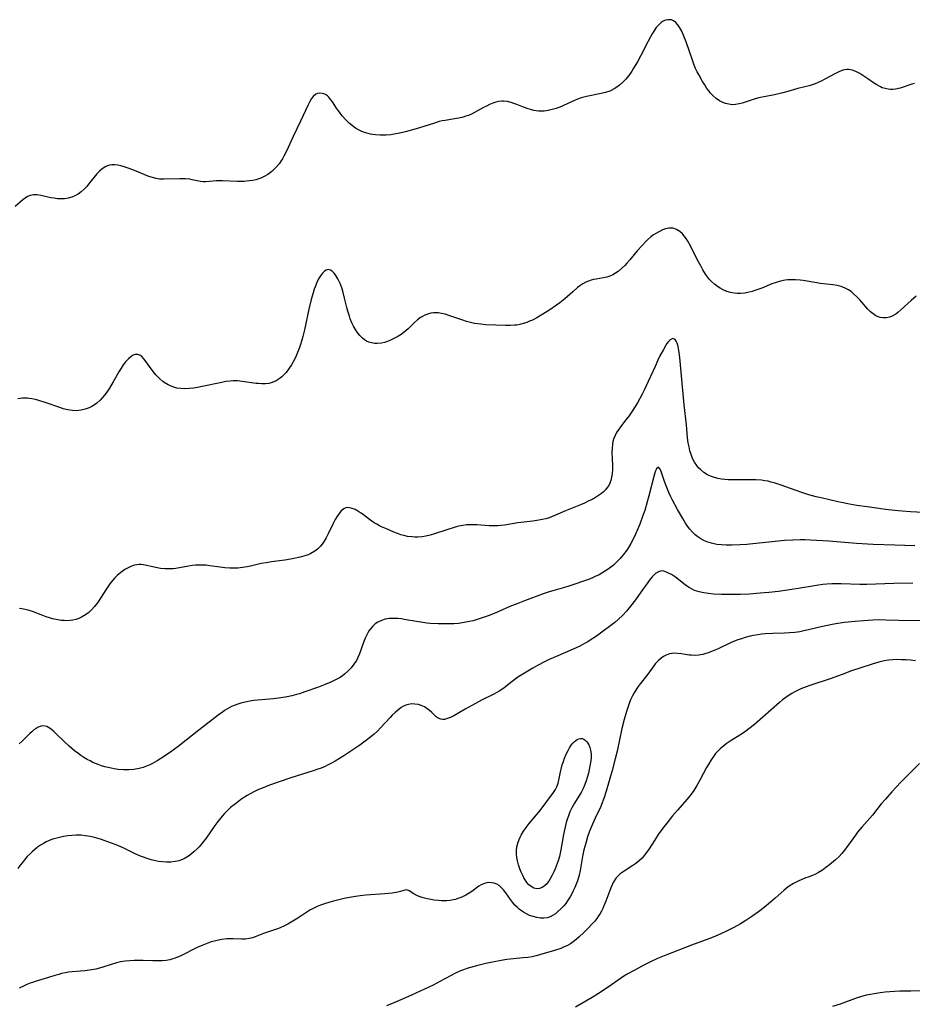
# Model space of a CAD drawing. Units: inches. Extents: x 2024196 to 2029605, y 189224 to 194671.
# Drawn here: x 2024864 to 2025034, y 192303 to 192490 of the extents above; entities that cross this region are included whole.
import ezdxf

# ---------------------------------------------------------------- set-up
doc = ezdxf.new("R2010")
doc.units = ezdxf.units.IN
doc.header["$MEASUREMENT"] = 0
doc.layers.add('c_14_T14S_R17E', color=96, linetype='Continuous')

msp = doc.modelspace()

# ---------------------------------------------------------------- linework, layer by layer
at = {"layer": 'c_14_T14S_R17E'}
for points in [[(2025034.13, 192478.16, 1016), (2025033.62, 192478.01, 1016), (2025031.41, 192477.25, 1016), (2025030.52, 192477.05, 1016), (2025030.06, 192477, 1016), (2025029.6, 192477, 1016), (2025029.15, 192477.05, 1016), (2025028.58, 192477.16, 1016), (2025028.02, 192477.34, 1016), (2025027.7, 192477.48, 1016), (2025027, 192477.85, 1016), (2025026.33, 192478.29, 1016), (2025025.27, 192479.04, 1016), (2025024.33, 192479.68, 1016), (2025023.72, 192480.04, 1016), (2025023.11, 192480.36, 1016), (2025022.36, 192480.65, 1016), (2025021.6, 192480.8, 1016), (2025021.28, 192480.8, 1016), (2025020.52, 192480.66, 1016), (2025019.76, 192480.38, 1016), (2025019.08, 192480.06, 1016), (2025017.06, 192478.94, 1016), (2025016.36, 192478.57, 1016), (2025015.79, 192478.3, 1016), (2025015.2, 192478.07, 1016), (2025014.63, 192477.88, 1016), (2025014.05, 192477.72, 1016), (2025011.9, 192477.17, 1016), (2025010.03, 192476.63, 1016), (2025009.05, 192476.36, 1016), (2025007.47, 192475.99, 1016), (2025004.51, 192475.39, 1016), (2025003.77, 192475.2, 1016), (2025002.82, 192474.9, 1016), (2025001.31, 192474.39, 1016), (2025000.74, 192474.24, 1016), (2025000.06, 192474.12, 1016), (2024999.4, 192474.1, 1016), (2024998.75, 192474.17, 1016), (2024998.11, 192474.32, 1016), (2024997.64, 192474.49, 1016), (2024996.98, 192474.83, 1016), (2024996.36, 192475.27, 1016), (2024995.77, 192475.79, 1016), (2024995.23, 192476.38, 1016), (2024994.99, 192476.67, 1016), (2024994.59, 192477.21, 1016), (2024994.17, 192477.85, 1016), (2024993.77, 192478.51, 1016), (2024993.09, 192479.71, 1016), (2024992.74, 192480.39, 1016), (2024992.44, 192481.02, 1016), (2024992.17, 192481.66, 1016), (2024991.81, 192482.59, 1016), (2024990.6, 192486.07, 1016), (2024990.18, 192487.18, 1016), (2024989.78, 192488.1, 1016), (2024989.44, 192488.73, 1016), (2024989.06, 192489.29, 1016), (2024988.66, 192489.76, 1016), (2024988.21, 192490.1, 1016), (2024987.83, 192490.26, 1016), (2024987.11, 192490.3, 1016), (2024986.67, 192490.19, 1016), (2024986.24, 192489.99, 1016), (2024985.89, 192489.76, 1016), (2024985.39, 192489.32, 1016), (2024984.92, 192488.78, 1016), (2024984.46, 192488.13, 1016), (2024984.13, 192487.6, 1016), (2024983.81, 192487.04, 1016), (2024983.31, 192486.08, 1016), (2024982.02, 192483.5, 1016), (2024981.35, 192482.26, 1016), (2024980.62, 192481.04, 1016), (2024980.26, 192480.47, 1016), (2024979.88, 192479.92, 1016), (2024979.38, 192479.26, 1016), (2024979.15, 192478.99, 1016), (2024978.57, 192478.37, 1016), (2024977.95, 192477.81, 1016), (2024977.44, 192477.43, 1016), (2024976.91, 192477.1, 1016), (2024976.35, 192476.81, 1016), (2024976.06, 192476.68, 1016), (2024975.26, 192476.41, 1016), (2024974.43, 192476.2, 1016), (2024971.61, 192475.66, 1016), (2024970.6, 192475.39, 1016), (2024969.91, 192475.14, 1016), (2024969.32, 192474.89, 1016), (2024967.25, 192473.93, 1016), (2024966.87, 192473.77, 1016), (2024965.83, 192473.38, 1016), (2024965.33, 192473.22, 1016), (2024964.82, 192473.09, 1016), (2024964.3, 192472.97, 1016), (2024963.55, 192472.87, 1016), (2024963.04, 192472.85, 1016), (2024962.53, 192472.86, 1016), (2024962.06, 192472.9, 1016), (2024961.6, 192472.98, 1016), (2024960.95, 192473.15, 1016), (2024960.51, 192473.29, 1016), (2024959.59, 192473.64, 1016), (2024958.35, 192474.14, 1016), (2024957.81, 192474.34, 1016), (2024957.27, 192474.51, 1016), (2024956.54, 192474.68, 1016), (2024955.82, 192474.76, 1016), (2024955.49, 192474.76, 1016), (2024954.9, 192474.69, 1016), (2024954.35, 192474.56, 1016), (2024953.8, 192474.38, 1016), (2024953.17, 192474.13, 1016), (2024952.55, 192473.84, 1016), (2024951.99, 192473.55, 1016), (2024950.27, 192472.59, 1016), (2024949.7, 192472.3, 1016), (2024949.11, 192472.05, 1016), (2024948.63, 192471.88, 1016), (2024948.14, 192471.74, 1016), (2024947.32, 192471.55, 1016), (2024946.86, 192471.45, 1016), (2024944.71, 192471.1, 1016), (2024944.14, 192470.99, 1016), (2024943.57, 192470.86, 1016), (2024942.65, 192470.6, 1016), (2024940.64, 192469.93, 1016), (2024939.77, 192469.67, 1016), (2024937.37, 192469.01, 1016), (2024936.65, 192468.82, 1016), (2024935.65, 192468.59, 1016), (2024934.98, 192468.47, 1016), (2024934.31, 192468.37, 1016), (2024933.43, 192468.29, 1016), (2024932.87, 192468.27, 1016), (2024932.32, 192468.28, 1016), (2024931.42, 192468.34, 1016), (2024930.93, 192468.4, 1016), (2024930.45, 192468.48, 1016), (2024929.58, 192468.7, 1016), (2024929.12, 192468.85, 1016), (2024928.69, 192469.04, 1016), (2024928.14, 192469.32, 1016), (2024927.62, 192469.65, 1016), (2024927.04, 192470.07, 1016), (2024926.48, 192470.53, 1016), (2024926.03, 192470.94, 1016), (2024925.65, 192471.33, 1016), (2024925.14, 192471.9, 1016), (2024924.67, 192472.48, 1016), (2024924.33, 192472.94, 1016), (2024924, 192473.41, 1016), (2024923.19, 192474.63, 1016), (2024922.92, 192475.01, 1016), (2024922.49, 192475.52, 1016), (2024922.23, 192475.77, 1016), (2024921.85, 192476.03, 1016), (2024921.55, 192476.17, 1016), (2024921.24, 192476.26, 1016), (2024920.68, 192476.3, 1016), (2024920.36, 192476.23, 1016), (2024920.05, 192476.1, 1016), (2024919.51, 192475.64, 1016), (2024919.23, 192475.27, 1016), (2024918.88, 192474.69, 1016), (2024918.56, 192474.04, 1016), (2024917.14, 192470.93, 1016), (2024915.73, 192468.04, 1016), (2024914.42, 192465.22, 1016), (2024913.94, 192464.28, 1016), (2024913.66, 192463.79, 1016), (2024913.35, 192463.31, 1016), (2024913.02, 192462.85, 1016), (2024912.41, 192462.12, 1016), (2024912.03, 192461.74, 1016), (2024911.63, 192461.37, 1016), (2024910.9, 192460.81, 1016), (2024910.16, 192460.38, 1016), (2024909.57, 192460.11, 1016), (2024908.96, 192459.89, 1016), (2024908.62, 192459.79, 1016), (2024908.01, 192459.65, 1016), (2024907.39, 192459.55, 1016), (2024906.84, 192459.49, 1016), (2024906.28, 192459.46, 1016), (2024905.1, 192459.45, 1016), (2024902.23, 192459.57, 1016), (2024901.65, 192459.57, 1016), (2024901.04, 192459.55, 1016), (2024900.45, 192459.5, 1016), (2024899.08, 192459.37, 1016), (2024898.56, 192459.38, 1016), (2024898.02, 192459.45, 1016), (2024896.47, 192459.8, 1016), (2024896.01, 192459.88, 1016), (2024895.2, 192459.97, 1016), (2024894.74, 192459.99, 1016), (2024894.08, 192459.99, 1016), (2024891.08, 192459.9, 1016), (2024890.2, 192459.93, 1016), (2024889.57, 192460.01, 1016), (2024888.88, 192460.19, 1016), (2024888.19, 192460.43, 1016), (2024886.24, 192461.26, 1016), (2024885.14, 192461.69, 1016), (2024884.28, 192462, 1016), (2024883.47, 192462.25, 1016), (2024882.87, 192462.41, 1016), (2024882.28, 192462.54, 1016), (2024881.7, 192462.62, 1016), (2024881.14, 192462.63, 1016), (2024880.69, 192462.57, 1016), (2024879.98, 192462.31, 1016), (2024879.32, 192461.88, 1016), (2024878.8, 192461.42, 1016), (2024878.31, 192460.9, 1016), (2024876.7, 192458.92, 1016), (2024876.35, 192458.51, 1016), (2024875.84, 192457.97, 1016), (2024875.29, 192457.48, 1016), (2024874.7, 192457.06, 1016), (2024874.07, 192456.71, 1016), (2024873.51, 192456.48, 1016), (2024872.84, 192456.28, 1016), (2024872.15, 192456.16, 1016), (2024871.41, 192456.12, 1016), (2024870.77, 192456.15, 1016), (2024870.13, 192456.25, 1016), (2024869.5, 192456.37, 1016), (2024867.61, 192456.8, 1016), (2024866.92, 192456.9, 1016), (2024866.26, 192456.92, 1016), (2024865.94, 192456.88, 1016), (2024865.59, 192456.79, 1016), (2024865.09, 192456.57, 1016), (2024864.63, 192456.29, 1016), (2024864.19, 192455.95, 1016), (2024862.71, 192454.71, 1016)], [(2025034.47, 192437.58, 1014), (2025033.51, 192436.76, 1014), (2025031.56, 192434.96, 1014), (2025031.01, 192434.48, 1014), (2025030.62, 192434.18, 1014), (2025029.93, 192433.77, 1014), (2025029.38, 192433.57, 1014), (2025028.81, 192433.46, 1014), (2025028.21, 192433.45, 1014), (2025027.64, 192433.54, 1014), (2025027.21, 192433.68, 1014), (2025026.8, 192433.87, 1014), (2025026.26, 192434.21, 1014), (2025025.75, 192434.63, 1014), (2025025.25, 192435.14, 1014), (2025023.72, 192436.9, 1014), (2025023.16, 192437.5, 1014), (2025022.56, 192438.06, 1014), (2025022.08, 192438.46, 1014), (2025021.56, 192438.81, 1014), (2025020.96, 192439.14, 1014), (2025020.21, 192439.42, 1014), (2025019.41, 192439.62, 1014), (2025018.6, 192439.76, 1014), (2025016.16, 192440.02, 1014), (2025015.53, 192440.11, 1014), (2025012.96, 192440.57, 1014), (2025012.37, 192440.65, 1014), (2025011.46, 192440.73, 1014), (2025010.98, 192440.74, 1014), (2025010.5, 192440.73, 1014), (2025010, 192440.7, 1014), (2025009.51, 192440.65, 1014), (2025008.6, 192440.46, 1014), (2025007.79, 192440.22, 1014), (2025006.99, 192439.92, 1014), (2025005.03, 192439.14, 1014), (2025003.89, 192438.71, 1014), (2025003.22, 192438.49, 1014), (2025002.62, 192438.33, 1014), (2025001.8, 192438.19, 1014), (2025000.98, 192438.13, 1014), (2025000.37, 192438.13, 1014), (2024999.81, 192438.18, 1014), (2024999.1, 192438.3, 1014), (2024998.41, 192438.49, 1014), (2024997.68, 192438.79, 1014), (2024997.13, 192439.09, 1014), (2024996.6, 192439.44, 1014), (2024996.03, 192439.89, 1014), (2024995.49, 192440.37, 1014), (2024995.09, 192440.79, 1014), (2024994.9, 192441.01, 1014), (2024994.34, 192441.78, 1014), (2024993.83, 192442.6, 1014), (2024993.47, 192443.24, 1014), (2024992.75, 192444.61, 1014), (2024991.51, 192447.05, 1014), (2024990.96, 192448.06, 1014), (2024990.64, 192448.56, 1014), (2024990.39, 192448.91, 1014), (2024989.93, 192449.46, 1014), (2024989.43, 192449.92, 1014), (2024988.82, 192450.32, 1014), (2024988.16, 192450.54, 1014), (2024987.75, 192450.58, 1014), (2024987.33, 192450.55, 1014), (2024986.72, 192450.42, 1014), (2024986.12, 192450.21, 1014), (2024985.52, 192449.94, 1014), (2024984.96, 192449.63, 1014), (2024984.42, 192449.29, 1014), (2024983.9, 192448.9, 1014), (2024983.33, 192448.4, 1014), (2024982.94, 192448.02, 1014), (2024982.22, 192447.26, 1014), (2024981.32, 192446.23, 1014), (2024979.92, 192444.55, 1014), (2024979.32, 192443.86, 1014), (2024978.96, 192443.47, 1014), (2024978.33, 192442.86, 1014), (2024977.68, 192442.3, 1014), (2024977.19, 192441.95, 1014), (2024976.67, 192441.65, 1014), (2024976.05, 192441.38, 1014), (2024975.48, 192441.22, 1014), (2024974.9, 192441.1, 1014), (2024973.45, 192440.85, 1014), (2024972.98, 192440.75, 1014), (2024972.51, 192440.62, 1014), (2024972.02, 192440.45, 1014), (2024971.53, 192440.26, 1014), (2024970.93, 192439.94, 1014), (2024970.37, 192439.58, 1014), (2024969.92, 192439.23, 1014), (2024969, 192438.45, 1014), (2024967.48, 192437.08, 1014), (2024966.53, 192436.32, 1014), (2024965.91, 192435.87, 1014), (2024964.45, 192434.89, 1014), (2024962.68, 192433.77, 1014), (2024962.17, 192433.48, 1014), (2024961.32, 192433.04, 1014), (2024960.78, 192432.8, 1014), (2024960.24, 192432.58, 1014), (2024959.58, 192432.37, 1014), (2024958.91, 192432.19, 1014), (2024958.34, 192432.09, 1014), (2024957.91, 192432.04, 1014), (2024957.07, 192431.99, 1014), (2024956.22, 192431.99, 1014), (2024954.33, 192432.06, 1014), (2024952.43, 192432.16, 1014), (2024951.48, 192432.24, 1014), (2024950.86, 192432.32, 1014), (2024950.25, 192432.41, 1014), (2024949.53, 192432.56, 1014), (2024948.78, 192432.76, 1014), (2024948.04, 192433, 1014), (2024945.38, 192433.94, 1014), (2024944.69, 192434.14, 1014), (2024944, 192434.3, 1014), (2024943.36, 192434.39, 1014), (2024942.9, 192434.41, 1014), (2024942.45, 192434.4, 1014), (2024941.97, 192434.34, 1014), (2024941.5, 192434.24, 1014), (2024940.82, 192433.99, 1014), (2024940.35, 192433.75, 1014), (2024940.01, 192433.53, 1014), (2024939.42, 192433.08, 1014), (2024938.86, 192432.57, 1014), (2024937.62, 192431.37, 1014), (2024936.87, 192430.72, 1014), (2024936.29, 192430.29, 1014), (2024935.68, 192429.91, 1014), (2024934.93, 192429.5, 1014), (2024934.25, 192429.19, 1014), (2024933.68, 192428.97, 1014), (2024933.11, 192428.78, 1014), (2024932.54, 192428.65, 1014), (2024931.75, 192428.56, 1014), (2024931.29, 192428.58, 1014), (2024930.64, 192428.68, 1014), (2024930.14, 192428.84, 1014), (2024929.72, 192429.04, 1014), (2024929.32, 192429.28, 1014), (2024928.95, 192429.56, 1014), (2024928.42, 192430.1, 1014), (2024927.94, 192430.73, 1014), (2024927.59, 192431.27, 1014), (2024927.24, 192431.89, 1014), (2024926.92, 192432.54, 1014), (2024926.6, 192433.29, 1014), (2024926.42, 192433.79, 1014), (2024926.12, 192434.74, 1014), (2024925.93, 192435.46, 1014), (2024925.51, 192437.24, 1014), (2024925.25, 192438.27, 1014), (2024925.03, 192439.02, 1014), (2024924.73, 192439.87, 1014), (2024924.44, 192440.52, 1014), (2024924.23, 192440.93, 1014), (2024923.86, 192441.53, 1014), (2024923.52, 192441.99, 1014), (2024923.17, 192442.35, 1014), (2024922.83, 192442.57, 1014), (2024922.41, 192442.68, 1014), (2024922, 192442.58, 1014), (2024921.68, 192442.37, 1014), (2024921.31, 192441.99, 1014), (2024920.95, 192441.5, 1014), (2024920.57, 192440.87, 1014), (2024920.23, 192440.2, 1014), (2024919.88, 192439.37, 1014), (2024919.71, 192438.91, 1014), (2024919.5, 192438.26, 1014), (2024919.13, 192436.93, 1014), (2024918.7, 192435.11, 1014), (2024917.88, 192431.21, 1014), (2024917.57, 192429.92, 1014), (2024917.37, 192429.19, 1014), (2024917.05, 192428.18, 1014), (2024916.85, 192427.6, 1014), (2024916.57, 192426.89, 1014), (2024916.27, 192426.21, 1014), (2024915.95, 192425.55, 1014), (2024915.37, 192424.5, 1014), (2024914.83, 192423.67, 1014), (2024914.35, 192423.05, 1014), (2024913.83, 192422.49, 1014), (2024913.53, 192422.21, 1014), (2024913.06, 192421.84, 1014), (2024912.47, 192421.48, 1014), (2024911.73, 192421.16, 1014), (2024911.1, 192420.98, 1014), (2024910.45, 192420.89, 1014), (2024909.77, 192420.88, 1014), (2024909.08, 192420.93, 1014), (2024908.65, 192420.98, 1014), (2024905.96, 192421.36, 1014), (2024905.12, 192421.43, 1014), (2024904.28, 192421.44, 1014), (2024903.7, 192421.41, 1014), (2024902.89, 192421.3, 1014), (2024902.09, 192421.16, 1014), (2024898.39, 192420.35, 1014), (2024897.48, 192420.17, 1014), (2024896.69, 192420.05, 1014), (2024895.9, 192419.97, 1014), (2024895, 192419.94, 1014), (2024894.27, 192419.98, 1014), (2024893.55, 192420.08, 1014), (2024892.76, 192420.3, 1014), (2024891.87, 192420.7, 1014), (2024891.12, 192421.17, 1014), (2024890.87, 192421.36, 1014), (2024890.3, 192421.83, 1014), (2024889.77, 192422.36, 1014), (2024889.55, 192422.6, 1014), (2024889.29, 192422.91, 1014), (2024888.83, 192423.5, 1014), (2024887.53, 192425.34, 1014), (2024887.27, 192425.67, 1014), (2024886.94, 192426.01, 1014), (2024886.61, 192426.28, 1014), (2024886.09, 192426.49, 1014), (2024885.61, 192426.47, 1014), (2024885.23, 192426.33, 1014), (2024884.85, 192426.1, 1014), (2024884.29, 192425.64, 1014), (2024883.74, 192425.06, 1014), (2024883.55, 192424.83, 1014), (2024883.33, 192424.53, 1014), (2024882.9, 192423.88, 1014), (2024882.49, 192423.19, 1014), (2024881.4, 192421.26, 1014), (2024880.67, 192420.04, 1014), (2024880.17, 192419.29, 1014), (2024879.77, 192418.75, 1014), (2024879.34, 192418.25, 1014), (2024878.9, 192417.77, 1014), (2024878.3, 192417.23, 1014), (2024877.65, 192416.75, 1014), (2024877.34, 192416.56, 1014), (2024876.82, 192416.3, 1014), (2024876.08, 192416.03, 1014), (2024875.31, 192415.85, 1014), (2024874.44, 192415.77, 1014), (2024873.62, 192415.81, 1014), (2024872.75, 192415.94, 1014), (2024871.88, 192416.14, 1014), (2024871.4, 192416.29, 1014), (2024868.43, 192417.35, 1014), (2024867.23, 192417.73, 1014), (2024866.57, 192417.9, 1014), (2024865.91, 192418.04, 1014), (2024865.36, 192418.12, 1014), (2024865.05, 192418.14, 1014), (2024864.14, 192418.14, 1014), (2024863.23, 192418.05, 1014)], [(2025035.8, 192396.38, 1012), (2025033.42, 192396.48, 1012), (2025031.82, 192396.6, 1012), (2025030.41, 192396.74, 1012), (2025028.61, 192396.94, 1012), (2025026.48, 192397.22, 1012), (2025025.13, 192397.41, 1012), (2025023.18, 192397.7, 1012), (2025021.77, 192397.94, 1012), (2025020.25, 192398.24, 1012), (2025019.56, 192398.4, 1012), (2025016.34, 192399.13, 1012), (2025015.44, 192399.36, 1012), (2025014.01, 192399.75, 1012), (2025012.46, 192400.25, 1012), (2025008.77, 192401.58, 1012), (2025007.42, 192402.01, 1012), (2025006.83, 192402.17, 1012), (2025006.24, 192402.31, 1012), (2025005.63, 192402.42, 1012), (2025005.01, 192402.5, 1012), (2025003.89, 192402.59, 1012), (2025002.59, 192402.61, 1012), (2025000.3, 192402.57, 1012), (2024999.64, 192402.57, 1012), (2024998.66, 192402.61, 1012), (2024998.01, 192402.67, 1012), (2024997.37, 192402.74, 1012), (2024996.69, 192402.86, 1012), (2024996.02, 192403.03, 1012), (2024995.3, 192403.27, 1012), (2024994.7, 192403.55, 1012), (2024994.02, 192403.97, 1012), (2024993.35, 192404.53, 1012), (2024992.98, 192404.9, 1012), (2024992.65, 192405.31, 1012), (2024992.22, 192405.95, 1012), (2024991.87, 192406.63, 1012), (2024991.62, 192407.24, 1012), (2024991.36, 192408.1, 1012), (2024991.18, 192408.85, 1012), (2024991.04, 192409.63, 1012), (2024990.91, 192410.59, 1012), (2024990.67, 192413.09, 1012), (2024990.23, 192416.86, 1012), (2024989.72, 192422.39, 1012), (2024989.42, 192425.88, 1012), (2024989.26, 192427.22, 1012), (2024989.11, 192428.01, 1012), (2024988.93, 192428.62, 1012), (2024988.75, 192429.03, 1012), (2024988.54, 192429.34, 1012), (2024988.06, 192429.53, 1012), (2024987.6, 192429.3, 1012), (2024987.25, 192428.94, 1012), (2024986.96, 192428.55, 1012), (2024986.66, 192428.1, 1012), (2024986.28, 192427.43, 1012), (2024985.62, 192426.2, 1012), (2024985.24, 192425.39, 1012), (2024984.7, 192424.22, 1012), (2024983.41, 192421.31, 1012), (2024982.63, 192419.65, 1012), (2024982.26, 192418.92, 1012), (2024981.81, 192418.07, 1012), (2024981.34, 192417.24, 1012), (2024980.49, 192415.89, 1012), (2024979.67, 192414.72, 1012), (2024979.16, 192414.03, 1012), (2024978.09, 192412.66, 1012), (2024977.67, 192412.08, 1012), (2024977.36, 192411.58, 1012), (2024977.09, 192411.06, 1012), (2024976.81, 192410.35, 1012), (2024976.67, 192409.87, 1012), (2024976.56, 192409.3, 1012), (2024976.5, 192408.58, 1012), (2024976.48, 192407.86, 1012), (2024976.56, 192405.34, 1012), (2024976.56, 192404.59, 1012), (2024976.5, 192403.7, 1012), (2024976.4, 192403.08, 1012), (2024976.26, 192402.49, 1012), (2024976.06, 192401.92, 1012), (2024975.86, 192401.52, 1012), (2024975.6, 192401.11, 1012), (2024975.26, 192400.7, 1012), (2024974.88, 192400.32, 1012), (2024974.5, 192400, 1012), (2024973.95, 192399.62, 1012), (2024973.37, 192399.25, 1012), (2024972.69, 192398.86, 1012), (2024971.97, 192398.49, 1012), (2024971.24, 192398.14, 1012), (2024970.47, 192397.79, 1012), (2024967.65, 192396.65, 1012), (2024965.71, 192395.82, 1012), (2024964.99, 192395.52, 1012), (2024964.52, 192395.36, 1012), (2024963.85, 192395.16, 1012), (2024963.19, 192395, 1012), (2024962.52, 192394.88, 1012), (2024961.42, 192394.71, 1012), (2024958.53, 192394.36, 1012), (2024955.97, 192393.94, 1012), (2024955.32, 192393.86, 1012), (2024954.71, 192393.82, 1012), (2024953.77, 192393.82, 1012), (2024953.1, 192393.84, 1012), (2024950.7, 192394.01, 1012), (2024950.09, 192394.04, 1012), (2024949.44, 192394.04, 1012), (2024948.77, 192394, 1012), (2024948.03, 192393.9, 1012), (2024947.3, 192393.76, 1012), (2024946.8, 192393.63, 1012), (2024944.81, 192393.01, 1012), (2024942.68, 192392.3, 1012), (2024941.86, 192392.05, 1012), (2024941.03, 192391.86, 1012), (2024940.31, 192391.74, 1012), (2024939.46, 192391.67, 1012), (2024938.92, 192391.66, 1012), (2024938.39, 192391.69, 1012), (2024937.5, 192391.8, 1012), (2024936.81, 192391.95, 1012), (2024936.21, 192392.13, 1012), (2024935.61, 192392.35, 1012), (2024934.88, 192392.64, 1012), (2024933.35, 192393.28, 1012), (2024932.66, 192393.59, 1012), (2024932.15, 192393.84, 1012), (2024931.65, 192394.11, 1012), (2024931.17, 192394.41, 1012), (2024930.29, 192395.02, 1012), (2024929.12, 192395.91, 1012), (2024928.68, 192396.22, 1012), (2024928.23, 192396.51, 1012), (2024927.87, 192396.72, 1012), (2024927.51, 192396.9, 1012), (2024926.98, 192397.12, 1012), (2024926.47, 192397.26, 1012), (2024926.1, 192397.29, 1012), (2024925.78, 192397.25, 1012), (2024925.38, 192397.08, 1012), (2024924.86, 192396.66, 1012), (2024924.59, 192396.35, 1012), (2024924.33, 192396, 1012), (2024924.03, 192395.53, 1012), (2024923.74, 192395.02, 1012), (2024923.35, 192394.28, 1012), (2024922.39, 192392.31, 1012), (2024922, 192391.54, 1012), (2024921.64, 192390.91, 1012), (2024921.25, 192390.33, 1012), (2024920.84, 192389.85, 1012), (2024920.36, 192389.39, 1012), (2024919.82, 192388.98, 1012), (2024919.1, 192388.56, 1012), (2024918.54, 192388.32, 1012), (2024917.96, 192388.12, 1012), (2024917.05, 192387.86, 1012), (2024915.83, 192387.59, 1012), (2024915.21, 192387.47, 1012), (2024914.1, 192387.29, 1012), (2024911.56, 192386.94, 1012), (2024910.56, 192386.79, 1012), (2024909.64, 192386.61, 1012), (2024907.61, 192386.13, 1012), (2024906.95, 192386, 1012), (2024906.08, 192385.87, 1012), (2024905.19, 192385.78, 1012), (2024904.41, 192385.75, 1012), (2024903.63, 192385.76, 1012), (2024902.7, 192385.83, 1012), (2024901.78, 192385.94, 1012), (2024899.82, 192386.22, 1012), (2024899.08, 192386.3, 1012), (2024898.39, 192386.34, 1012), (2024897.74, 192386.33, 1012), (2024897.09, 192386.29, 1012), (2024896.44, 192386.23, 1012), (2024895.79, 192386.14, 1012), (2024893.32, 192385.7, 1012), (2024892.82, 192385.65, 1012), (2024892.32, 192385.61, 1012), (2024891.78, 192385.6, 1012), (2024891.23, 192385.63, 1012), (2024890.39, 192385.71, 1012), (2024889.54, 192385.85, 1012), (2024887.2, 192386.37, 1012), (2024886.76, 192386.42, 1012), (2024886.34, 192386.43, 1012), (2024885.91, 192386.39, 1012), (2024885.48, 192386.29, 1012), (2024884.79, 192386.05, 1012), (2024884.1, 192385.73, 1012), (2024883.65, 192385.47, 1012), (2024882.86, 192384.91, 1012), (2024882.19, 192384.33, 1012), (2024881.73, 192383.88, 1012), (2024881.29, 192383.39, 1012), (2024880.79, 192382.78, 1012), (2024880.38, 192382.21, 1012), (2024879.99, 192381.62, 1012), (2024879.11, 192380.21, 1012), (2024878.38, 192379.12, 1012), (2024877.85, 192378.43, 1012), (2024877.27, 192377.79, 1012), (2024876.75, 192377.31, 1012), (2024876.1, 192376.83, 1012), (2024875.39, 192376.42, 1012), (2024874.83, 192376.17, 1012), (2024874.25, 192375.98, 1012), (2024873.72, 192375.86, 1012), (2024873.18, 192375.78, 1012), (2024872.55, 192375.74, 1012), (2024872.03, 192375.75, 1012), (2024871.51, 192375.78, 1012), (2024870.85, 192375.88, 1012), (2024869.86, 192376.09, 1012), (2024869.23, 192376.26, 1012), (2024868.62, 192376.47, 1012), (2024867.96, 192376.71, 1012), (2024866.04, 192377.47, 1012), (2024865.21, 192377.73, 1012), (2024864.62, 192377.87, 1012), (2024864.01, 192377.98, 1012), (2024863.55, 192378.04, 1012)], [(2025034.24, 192390, 1010), (2025030.41, 192390.11, 1010), (2025026.29, 192390.29, 1010), (2025023.13, 192390.48, 1010), (2025017.81, 192390.9, 1010), (2025014.33, 192391.09, 1010), (2025013.27, 192391.13, 1010), (2025012.39, 192391.15, 1010), (2025010.94, 192391.11, 1010), (2025009.39, 192391.01, 1010), (2025007.61, 192390.84, 1010), (2025003.35, 192390.37, 1010), (2025002.21, 192390.27, 1010), (2025000.91, 192390.19, 1010), (2024999.36, 192390.13, 1010), (2024998.24, 192390.13, 1010), (2024997.37, 192390.18, 1010), (2024996.48, 192390.29, 1010), (2024995.97, 192390.38, 1010), (2024995.46, 192390.5, 1010), (2024995, 192390.63, 1010), (2024994.56, 192390.79, 1010), (2024993.97, 192391.05, 1010), (2024993.41, 192391.35, 1010), (2024992.86, 192391.72, 1010), (2024992.33, 192392.13, 1010), (2024991.82, 192392.61, 1010), (2024991.34, 192393.17, 1010), (2024990.91, 192393.74, 1010), (2024990.5, 192394.35, 1010), (2024989.99, 192395.19, 1010), (2024989.01, 192396.91, 1010), (2024988.03, 192398.74, 1010), (2024987.66, 192399.46, 1010), (2024987.33, 192400.19, 1010), (2024987.06, 192400.81, 1010), (2024986.81, 192401.43, 1010), (2024986.51, 192402.26, 1010), (2024985.86, 192404.2, 1010), (2024985.67, 192404.64, 1010), (2024985.36, 192404.97, 1010), (2024984.98, 192404.71, 1010), (2024984.81, 192404.33, 1010), (2024984.67, 192403.89, 1010), (2024984.47, 192403.2, 1010), (2024983.53, 192399.55, 1010), (2024983.22, 192398.4, 1010), (2024982.72, 192396.75, 1010), (2024982.4, 192395.78, 1010), (2024981.78, 192394.11, 1010), (2024981.43, 192393.25, 1010), (2024980.98, 192392.23, 1010), (2024980.46, 192391.15, 1010), (2024980.07, 192390.42, 1010), (2024979.65, 192389.7, 1010), (2024979.33, 192389.21, 1010), (2024978.62, 192388.26, 1010), (2024978.02, 192387.57, 1010), (2024977.42, 192386.94, 1010), (2024976.78, 192386.35, 1010), (2024976.53, 192386.14, 1010), (2024975.77, 192385.56, 1010), (2024975.28, 192385.23, 1010), (2024974.75, 192384.9, 1010), (2024974.04, 192384.49, 1010), (2024973.31, 192384.13, 1010), (2024972.88, 192383.94, 1010), (2024972.18, 192383.66, 1010), (2024968.29, 192382.34, 1010), (2024967.41, 192382.06, 1010), (2024965.21, 192381.42, 1010), (2024964.53, 192381.21, 1010), (2024963.59, 192380.89, 1010), (2024959.81, 192379.53, 1010), (2024958.51, 192379.04, 1010), (2024957.04, 192378.42, 1010), (2024955.07, 192377.53, 1010), (2024954.32, 192377.21, 1010), (2024952.89, 192376.66, 1010), (2024951.77, 192376.26, 1010), (2024951.16, 192376.06, 1010), (2024950.04, 192375.73, 1010), (2024949.33, 192375.56, 1010), (2024948.34, 192375.37, 1010), (2024947.25, 192375.23, 1010), (2024946.37, 192375.16, 1010), (2024945.54, 192375.12, 1010), (2024944.24, 192375.11, 1010), (2024943.38, 192375.14, 1010), (2024941.85, 192375.22, 1010), (2024941.2, 192375.28, 1010), (2024940.4, 192375.38, 1010), (2024939.2, 192375.57, 1010), (2024936.87, 192375.99, 1010), (2024936.39, 192376.06, 1010), (2024935.68, 192376.15, 1010), (2024934.97, 192376.18, 1010), (2024934.42, 192376.17, 1010), (2024934, 192376.14, 1010), (2024933.25, 192376, 1010), (2024932.53, 192375.78, 1010), (2024931.86, 192375.46, 1010), (2024931.34, 192375.11, 1010), (2024930.87, 192374.7, 1010), (2024930.49, 192374.27, 1010), (2024930.15, 192373.8, 1010), (2024929.73, 192373.07, 1010), (2024929.44, 192372.42, 1010), (2024929.17, 192371.74, 1010), (2024928.35, 192369.43, 1010), (2024928.06, 192368.74, 1010), (2024927.76, 192368.16, 1010), (2024927.29, 192367.44, 1010), (2024926.76, 192366.76, 1010), (2024926.16, 192366.12, 1010), (2024925.5, 192365.54, 1010), (2024925.11, 192365.24, 1010), (2024924.65, 192364.93, 1010)], [(2025033.83, 192382.88, 1008), (2025030.2, 192382.83, 1008), (2025025.1, 192382.66, 1008), (2025023.74, 192382.66, 1008), (2025020.17, 192382.75, 1008), (2025019.36, 192382.76, 1008), (2025018.42, 192382.74, 1008), (2025017.46, 192382.69, 1008), (2025016.66, 192382.62, 1008), (2025015.85, 192382.52, 1008), (2025014.7, 192382.33, 1008), (2025012.37, 192381.91, 1008), (2025010.78, 192381.66, 1008), (2025008.23, 192381.33, 1008), (2025006.39, 192381.13, 1008), (2025004.75, 192380.97, 1008), (2025002.73, 192380.82, 1008), (2025000.96, 192380.76, 1008), (2024998.87, 192380.74, 1008), (2024997.37, 192380.76, 1008), (2024995.84, 192380.82, 1008), (2024994.9, 192380.9, 1008), (2024994.45, 192380.96, 1008), (2024994, 192381.03, 1008), (2024993.1, 192381.24, 1008), (2024992.25, 192381.52, 1008), (2024991.76, 192381.74, 1008), (2024991.1, 192382.12, 1008), (2024990.47, 192382.55, 1008), (2024988.58, 192384.01, 1008), (2024988.22, 192384.27, 1008), (2024987.81, 192384.53, 1008), (2024987.41, 192384.76, 1008), (2024986.88, 192385.01, 1008), (2024986.37, 192385.17, 1008), (2024986, 192385.21, 1008), (2024985.71, 192385.19, 1008), (2024985.33, 192385.06, 1008), (2024984.8, 192384.72, 1008), (2024984.48, 192384.43, 1008), (2024984.17, 192384.09, 1008), (2024983.8, 192383.66, 1008), (2024982.99, 192382.6, 1008), (2024982.44, 192381.84, 1008), (2024980.96, 192379.73, 1008), (2024980.04, 192378.48, 1008), (2024979.27, 192377.53, 1008), (2024978.56, 192376.79, 1008), (2024977.68, 192375.97, 1008), (2024977.05, 192375.42, 1008), (2024976.02, 192374.6, 1008), (2024974.84, 192373.71, 1008), (2024973.82, 192372.97, 1008), (2024973.33, 192372.63, 1008), (2024972.54, 192372.12, 1008), (2024971.9, 192371.73, 1008), (2024971.25, 192371.37, 1008), (2024970.35, 192370.91, 1008), (2024969.12, 192370.33, 1008), (2024965.69, 192368.86, 1008), (2024964.49, 192368.32, 1008), (2024963.64, 192367.91, 1008), (2024962.3, 192367.2, 1008), (2024961.43, 192366.7, 1008), (2024959.84, 192365.75, 1008), (2024958.57, 192364.94, 1008), (2024957.45, 192364.15, 1008), (2024955.93, 192362.95, 1008), (2024955.5, 192362.63, 1008), (2024954.97, 192362.28, 1008), (2024954.56, 192362.04, 1008), (2024953.81, 192361.65, 1008), (2024951.73, 192360.64, 1008), (2024950.44, 192359.96, 1008), (2024948.48, 192358.88, 1008), (2024946.36, 192357.62, 1008), (2024945.73, 192357.3, 1008), (2024945.33, 192357.13, 1008), (2024944.94, 192357, 1008), (2024944.59, 192356.92, 1008), (2024944.26, 192356.89, 1008), (2024943.85, 192356.94, 1008), (2024943.36, 192357.16, 1008), (2024942.98, 192357.44, 1008), (2024942.14, 192358.26, 1008), (2024941.67, 192358.69, 1008), (2024941.22, 192359.02, 1008), (2024940.73, 192359.31, 1008), (2024940.12, 192359.57, 1008), (2024939.6, 192359.73, 1008), (2024938.93, 192359.84, 1008), (2024938.24, 192359.86, 1008), (2024937.69, 192359.78, 1008), (2024937.21, 192359.64, 1008), (2024936.75, 192359.42, 1008), (2024936.31, 192359.17, 1008), (2024935.89, 192358.86, 1008), (2024935.24, 192358.32, 1008), (2024934.6, 192357.71, 1008), (2024934.21, 192357.31, 1008), (2024932.39, 192355.3, 1008), (2024931.79, 192354.7, 1008), (2024931.16, 192354.12, 1008), (2024930.84, 192353.85, 1008), (2024929.68, 192352.94, 1008), (2024928.41, 192352.03, 1008), (2024925.34, 192349.99, 1008), (2024924.53, 192349.47, 1008), (2024923.71, 192348.96, 1008), (2024922.99, 192348.55, 1008), (2024922.26, 192348.17, 1008), (2024921.81, 192347.96, 1008), (2024921.03, 192347.64, 1008), (2024920.23, 192347.34, 1008), (2024919.55, 192347.12, 1008), (2024916.47, 192346.19, 1008), (2024915.05, 192345.73, 1008), (2024911.22, 192344.38, 1008), (2024910.41, 192344.08, 1008), (2024909.66, 192343.77, 1008), (2024908.99, 192343.48, 1008), (2024908.32, 192343.16, 1008), (2024907.52, 192342.74, 1008), (2024906.96, 192342.42, 1008), (2024906.42, 192342.08, 1008), (2024905.69, 192341.59, 1008), (2024904.69, 192340.85, 1008), (2024903.79, 192340.1, 1008), (2024903.09, 192339.46, 1008), (2024902.62, 192338.98, 1008), (2024902.16, 192338.48, 1008), (2024901.65, 192337.87, 1008), (2024901.15, 192337.22, 1008), (2024900.77, 192336.68, 1008), (2024899.14, 192334.29, 1008), (2024898.65, 192333.63, 1008), (2024898.13, 192333, 1008), (2024897.81, 192332.65, 1008), (2024897.42, 192332.25, 1008), (2024896.87, 192331.74, 1008), (2024896.3, 192331.27, 1008), (2024895.73, 192330.86, 1008), (2024895.14, 192330.5, 1008), (2024894.6, 192330.24, 1008), (2024893.91, 192329.98, 1008), (2024893.19, 192329.81, 1008), (2024892.39, 192329.7, 1008), (2024891.58, 192329.69, 1008), (2024890.83, 192329.74, 1008), (2024890.07, 192329.85, 1008), (2024889.49, 192329.96, 1008), (2024888.62, 192330.17, 1008), (2024887.69, 192330.45, 1008), (2024887.15, 192330.65, 1008), (2024886.61, 192330.86, 1008), (2024885.58, 192331.32, 1008), (2024884.3, 192331.96, 1008), (2024883.29, 192332.44, 1008), (2024881.98, 192332.99, 1008), (2024880.92, 192333.4, 1008), (2024879.2, 192334, 1008), (2024878.52, 192334.22, 1008), (2024877.84, 192334.41, 1008), (2024877.01, 192334.61, 1008), (2024876.15, 192334.75, 1008), (2024875.28, 192334.83, 1008), (2024874.32, 192334.85, 1008), (2024873.53, 192334.81, 1008), (2024872.74, 192334.73, 1008), (2024871.96, 192334.61, 1008), (2024871.42, 192334.5, 1008), (2024870.63, 192334.31, 1008), (2024870.06, 192334.15, 1008), (2024869.51, 192333.95, 1008), (2024869.06, 192333.78, 1008), (2024868.62, 192333.57, 1008), (2024868.09, 192333.28, 1008), (2024867.57, 192332.96, 1008), (2024866.99, 192332.55, 1008), (2024866.44, 192332.1, 1008), (2024865.96, 192331.68, 1008), (2024865.57, 192331.32, 1008), (2024865.03, 192330.76, 1008), (2024864.51, 192330.17, 1008), (2024864.09, 192329.66, 1008), (2024863.68, 192329.13, 1008), (2024863.22, 192328.49, 1008)], [(2025035.7, 192375.73, 1006), (2025031.15, 192375.77, 1006), (2025028.7, 192375.85, 1006), (2025027.4, 192375.87, 1006), (2025026.21, 192375.85, 1006), (2025024.41, 192375.74, 1006), (2025022.84, 192375.6, 1006), (2025020.82, 192375.37, 1006), (2025019.57, 192375.2, 1006), (2025018.45, 192375.02, 1006), (2025017.59, 192374.85, 1006), (2025016.65, 192374.64, 1006), (2025013.93, 192373.97, 1006), (2025013.07, 192373.78, 1006), (2025012.32, 192373.64, 1006), (2025011.84, 192373.57, 1006), (2025011.35, 192373.51, 1006), (2025010.36, 192373.42, 1006), (2025009.38, 192373.37, 1006), (2025007.13, 192373.31, 1006), (2025005.72, 192373.24, 1006), (2025005, 192373.16, 1006), (2025004.28, 192373.07, 1006), (2025003.46, 192372.92, 1006), (2025002.8, 192372.78, 1006), (2025001.85, 192372.52, 1006), (2025001.16, 192372.3, 1006), (2025000.48, 192372.06, 1006), (2024999.68, 192371.74, 1006), (2024998.98, 192371.43, 1006), (2024996.73, 192370.39, 1006), (2024996.1, 192370.11, 1006), (2024995, 192369.67, 1006), (2024994.22, 192369.42, 1006), (2024993.81, 192369.32, 1006), (2024993.07, 192369.19, 1006), (2024992.32, 192369.13, 1006), (2024991.59, 192369.14, 1006), (2024991.22, 192369.16, 1006), (2024990.46, 192369.27, 1006), (2024989.72, 192369.4, 1006), (2024989.01, 192369.5, 1006), (2024988.3, 192369.52, 1006), (2024987.89, 192369.48, 1006), (2024987.48, 192369.4, 1006), (2024986.85, 192369.19, 1006), (2024986.33, 192368.93, 1006), (2024985.84, 192368.6, 1006), (2024985.34, 192368.17, 1006), (2024985.03, 192367.84, 1006), (2024984.74, 192367.5, 1006), (2024984.47, 192367.14, 1006), (2024983.32, 192365.56, 1006), (2024981.87, 192363.71, 1006), (2024981.48, 192363.19, 1006), (2024981.07, 192362.59, 1006), (2024980.69, 192361.97, 1006), (2024980.38, 192361.39, 1006), (2024980.05, 192360.67, 1006), (2024979.75, 192359.93, 1006), (2024979.48, 192359.18, 1006), (2024979.23, 192358.43, 1006), (2024978.8, 192356.89, 1006), (2024978.39, 192355.21, 1006), (2024977.46, 192350.85, 1006), (2024977.12, 192349.41, 1006), (2024976.53, 192347.19, 1006), (2024975.41, 192343.26, 1006), (2024974.94, 192341.82, 1006), (2024974.52, 192340.71, 1006), (2024974.27, 192340.13, 1006), (2024973.88, 192339.28, 1006), (2024973.29, 192338.08, 1006), (2024972.75, 192336.92, 1006), (2024972.21, 192335.63, 1006), (2024971.82, 192334.51, 1006), (2024971.48, 192333.36, 1006), (2024971.15, 192332.04, 1006), (2024970.9, 192330.79, 1006), (2024970.4, 192328.1, 1006), (2024970.21, 192327.22, 1006), (2024969.91, 192326.16, 1006), (2024969.68, 192325.51, 1006), (2024969.41, 192324.87, 1006), (2024969.12, 192324.25, 1006), (2024968.83, 192323.68, 1006), (2024968.53, 192323.12, 1006), (2024968.01, 192322.32, 1006), (2024967.66, 192321.84, 1006), (2024967.28, 192321.39, 1006), (2024966.73, 192320.8, 1006), (2024966.1, 192320.21, 1006), (2024965.69, 192319.88, 1006), (2024965.27, 192319.58, 1006), (2024964.72, 192319.29, 1006), (2024964.14, 192319.1, 1006), (2024963.51, 192319.02, 1006), (2024962.87, 192319.03, 1006), (2024962.15, 192319.15, 1006), (2024961.49, 192319.32, 1006), (2024960.78, 192319.57, 1006), (2024960.18, 192319.84, 1006), (2024959.61, 192320.16, 1006), (2024959.06, 192320.53, 1006), (2024958.82, 192320.72, 1006), (2024958.46, 192321.04, 1006), (2024957.98, 192321.54, 1006), (2024957.54, 192322.06, 1006), (2024957.15, 192322.59, 1006), (2024956.26, 192323.88, 1006), (2024955.81, 192324.46, 1006), (2024955.33, 192324.96, 1006), (2024954.96, 192325.27, 1006), (2024954.55, 192325.51, 1006), (2024954.05, 192325.69, 1006), (2024953.54, 192325.79, 1006), (2024953.01, 192325.81, 1006), (2024952.63, 192325.77, 1006), (2024952.17, 192325.66, 1006), (2024951.55, 192325.38, 1006), (2024951.1, 192325.11, 1006), (2024949.78, 192324.12, 1006), (2024949.27, 192323.77, 1006), (2024948.64, 192323.39, 1006), (2024947.89, 192323.04, 1006), (2024947.11, 192322.75, 1006), (2024946.66, 192322.61, 1006), (2024946.21, 192322.5, 1006), (2024945.62, 192322.41, 1006), (2024945.03, 192322.35, 1006), (2024944.58, 192322.33, 1006), (2024944, 192322.34, 1006), (2024943.43, 192322.37, 1006), (2024942.6, 192322.47, 1006), (2024941.94, 192322.57, 1006), (2024941.3, 192322.7, 1006), (2024940.72, 192322.84, 1006), (2024940.28, 192322.97, 1006), (2024939.75, 192323.15, 1006), (2024939.27, 192323.36, 1006), (2024938.74, 192323.64, 1006), (2024937.83, 192324.26, 1006), (2024937.41, 192324.43, 1006), (2024936.99, 192324.4, 1006), (2024936.15, 192324.1, 1006), (2024935.68, 192323.98, 1006), (2024934.58, 192323.81, 1006), (2024933.21, 192323.66, 1006), (2024929.57, 192323.41, 1006), (2024928.49, 192323.3, 1006), (2024927.6, 192323.17, 1006), (2024926.47, 192322.96, 1006), (2024925.43, 192322.75, 1006), (2024924.16, 192322.46, 1006), (2024923.39, 192322.27, 1006), (2024922.5, 192322.03, 1006), (2024921.87, 192321.84, 1006), (2024920.92, 192321.5, 1006), (2024920.27, 192321.23, 1006), (2024919.65, 192320.93, 1006), (2024918.92, 192320.53, 1006), (2024918.15, 192320.05, 1006), (2024917.19, 192319.4, 1006), (2024916.28, 192318.82, 1006), (2024915.36, 192318.27, 1006), (2024914.7, 192317.89, 1006), (2024914.03, 192317.54, 1006), (2024913.23, 192317.18, 1006), (2024912.7, 192316.97, 1006), (2024910.62, 192316.31, 1006), (2024910.07, 192316.11, 1006), (2024908.46, 192315.48, 1006), (2024907.96, 192315.31, 1006), (2024907.3, 192315.14, 1006), (2024906.65, 192315.06, 1006), (2024905.95, 192315.06, 1006), (2024904.26, 192315.12, 1006), (2024903.66, 192315.11, 1006), (2024903.05, 192315.07, 1006), (2024902.1, 192314.96, 1006), (2024901.49, 192314.85, 1006), (2024900.69, 192314.66, 1006), (2024900.07, 192314.49, 1006), (2024899.46, 192314.29, 1006), (2024898.46, 192313.91, 1006), (2024897.4, 192313.43, 1006), (2024894.17, 192311.82, 1006), (2024893.68, 192311.6, 1006), (2024893.24, 192311.43, 1006), (2024892.8, 192311.27, 1006), (2024892.23, 192311.12, 1006), (2024891.53, 192310.99, 1006), (2024890.75, 192310.91, 1006), (2024889.96, 192310.87, 1006), (2024888.95, 192310.88, 1006), (2024887.12, 192310.96, 1006), (2024886.3, 192310.99, 1006), (2024885.43, 192310.98, 1006), (2024884.56, 192310.93, 1006), (2024883.7, 192310.84, 1006), (2024882.81, 192310.69, 1006), (2024882.01, 192310.49, 1006), (2024881.21, 192310.26, 1006), (2024879.21, 192309.64, 1006), (2024878.08, 192309.34, 1006), (2024877.31, 192309.19, 1006), (2024876.86, 192309.12, 1006), (2024875.99, 192309.02, 1006), (2024873.56, 192308.8, 1006), (2024872.89, 192308.71, 1006), (2024872.22, 192308.6, 1006), (2024871.55, 192308.46, 1006), (2024871.01, 192308.32, 1006), (2024870.27, 192308.1, 1006), (2024869.05, 192307.71, 1006), (2024866.52, 192306.95, 1006), (2024866.03, 192306.79, 1006), (2024865.55, 192306.62, 1006), (2024864.93, 192306.37, 1006), (2024864.31, 192306.08, 1006), (2024863.51, 192305.68, 1006)], [(2025034.35, 192368.09, 1004), (2025033.4, 192368.19, 1004), (2025032.54, 192368.26, 1004), (2025031.68, 192368.3, 1004), (2025030.82, 192368.31, 1004), (2025030.03, 192368.28, 1004), (2025029.21, 192368.2, 1004), (2025028.39, 192368.07, 1004), (2025027.38, 192367.84, 1004), (2025026.73, 192367.66, 1004), (2025026.09, 192367.46, 1004), (2025021.95, 192366.09, 1004), (2025020.85, 192365.7, 1004), (2025018.3, 192364.74, 1004), (2025014.22, 192363.37, 1004), (2025013.48, 192363.11, 1004), (2025012.51, 192362.72, 1004), (2025011.97, 192362.48, 1004), (2025011.35, 192362.17, 1004), (2025010.75, 192361.83, 1004), (2025010.09, 192361.42, 1004), (2025009.63, 192361.09, 1004), (2025009.02, 192360.63, 1004), (2025008.42, 192360.14, 1004), (2025003.64, 192355.97, 1004), (2025002.59, 192355.12, 1004), (2025001.99, 192354.67, 1004), (2025001.34, 192354.22, 1004), (2024999.05, 192352.76, 1004), (2024998.28, 192352.25, 1004), (2024997.72, 192351.83, 1004), (2024997.19, 192351.38, 1004), (2024996.69, 192350.89, 1004), (2024996.24, 192350.39, 1004), (2024995.83, 192349.86, 1004), (2024995.37, 192349.2, 1004), (2024994.93, 192348.48, 1004), (2024994.51, 192347.74, 1004), (2024993.22, 192345.31, 1004), (2024992.69, 192344.35, 1004), (2024992.1, 192343.39, 1004), (2024991.6, 192342.67, 1004), (2024990.84, 192341.7, 1004), (2024989, 192339.63, 1004), (2024988.05, 192338.51, 1004), (2024987.21, 192337.47, 1004), (2024986.18, 192336.16, 1004), (2024985.32, 192334.98, 1004), (2024984.57, 192333.86, 1004), (2024983.55, 192332.26, 1004), (2024983.06, 192331.53, 1004), (2024982.65, 192330.98, 1004), (2024982.22, 192330.47, 1004), (2024981.75, 192330, 1004), (2024981.06, 192329.44, 1004), (2024980.49, 192329.06, 1004), (2024978.79, 192328, 1004), (2024978.43, 192327.75, 1004), (2024978.08, 192327.48, 1004), (2024977.67, 192327.11, 1004), (2024977.29, 192326.71, 1004), (2024977.02, 192326.35, 1004), (2024976.71, 192325.84, 1004), (2024976.5, 192325.4, 1004), (2024976.25, 192324.84, 1004), (2024975.32, 192322.27, 1004), (2024974.96, 192321.37, 1004), (2024974.72, 192320.86, 1004), (2024974.47, 192320.36, 1004), (2024974.21, 192319.91, 1004), (2024973.94, 192319.47, 1004), (2024973.58, 192318.97, 1004), (2024973.2, 192318.49, 1004), (2024972.67, 192317.87, 1004), (2024972.04, 192317.21, 1004), (2024971.2, 192316.39, 1004), (2024970.15, 192315.41, 1004), (2024969.67, 192314.99, 1004), (2024969.09, 192314.53, 1004), (2024968.56, 192314.16, 1004), (2024968, 192313.83, 1004), (2024967.26, 192313.48, 1004), (2024966.74, 192313.28, 1004), (2024965.55, 192312.89, 1004), (2024962.67, 192312.03, 1004), (2024962.01, 192311.85, 1004), (2024961.3, 192311.69, 1004), (2024960.44, 192311.54, 1004), (2024959.56, 192311.44, 1004), (2024956.44, 192311.13, 1004), (2024955.36, 192310.98, 1004), (2024954, 192310.74, 1004), (2024952.42, 192310.39, 1004), (2024950.64, 192309.95, 1004), (2024949.49, 192309.63, 1004), (2024948.83, 192309.43, 1004), (2024948.19, 192309.21, 1004), (2024947.63, 192308.99, 1004), (2024946.69, 192308.57, 1004), (2024943.82, 192307.02, 1004), (2024942.37, 192306.28, 1004), (2024938.24, 192304.36, 1004), (2024935.19, 192303, 1004), (2024933.5, 192302.29, 1004)], [(2024924.65, 192364.93, 1010), (2024924.05, 192364.58, 1010), (2024923.42, 192364.26, 1010), (2024922.92, 192364.02, 1010), (2024921.82, 192363.56, 1010), (2024920.55, 192363.09, 1010), (2024917.93, 192362.16, 1010), (2024916.89, 192361.82, 1010), (2024916.37, 192361.66, 1010), (2024915.44, 192361.42, 1010), (2024914.56, 192361.23, 1010), (2024913.38, 192361.03, 1010), (2024911.96, 192360.86, 1010), (2024908.93, 192360.59, 1010), (2024908.19, 192360.5, 1010), (2024907.46, 192360.39, 1010), (2024906.86, 192360.29, 1010), (2024906.27, 192360.16, 1010), (2024905.73, 192360.02, 1010), (2024905.18, 192359.85, 1010), (2024904.63, 192359.66, 1010), (2024903.96, 192359.36, 1010), (2024903.52, 192359.13, 1010), (2024902.65, 192358.6, 1010), (2024902.21, 192358.3, 1010), (2024901.39, 192357.7, 1010), (2024897.76, 192354.87, 1010), (2024895.34, 192352.95, 1010), (2024893.76, 192351.75, 1010), (2024892.36, 192350.72, 1010), (2024891.21, 192349.94, 1010), (2024889.76, 192349.01, 1010), (2024888.87, 192348.49, 1010), (2024888.41, 192348.26, 1010), (2024887.78, 192347.98, 1010), (2024887.13, 192347.75, 1010), (2024886.35, 192347.53, 1010), (2024885.31, 192347.36, 1010), (2024884.38, 192347.29, 1010), (2024883.36, 192347.3, 1010), (2024882.32, 192347.39, 1010), (2024881.6, 192347.5, 1010), (2024880.44, 192347.74, 1010), (2024879.81, 192347.9, 1010), (2024879.17, 192348.1, 1010), (2024878.53, 192348.32, 1010), (2024878.04, 192348.52, 1010), (2024877.55, 192348.73, 1010), (2024876.99, 192349, 1010), (2024876.44, 192349.3, 1010), (2024875.82, 192349.67, 1010), (2024875.22, 192350.06, 1010), (2024874.64, 192350.48, 1010), (2024874.04, 192350.95, 1010), (2024873, 192351.85, 1010), (2024872, 192352.77, 1010), (2024870.5, 192354.23, 1010), (2024870.09, 192354.61, 1010), (2024869.58, 192355.04, 1010), (2024869.08, 192355.39, 1010), (2024868.77, 192355.55, 1010), (2024868.21, 192355.7, 1010), (2024867.66, 192355.65, 1010), (2024867.11, 192355.44, 1010), (2024866.7, 192355.2, 1010), (2024866.29, 192354.91, 1010), (2024865.89, 192354.58, 1010), (2024865.49, 192354.22, 1010), (2024864.04, 192352.79, 1010), (2024863.47, 192352.26, 1010)], [(2025035.11, 192348.53, 1002), (2025033.6, 192346.99, 1002), (2025031.43, 192344.83, 1002), (2025030.77, 192344.14, 1002), (2025029.84, 192343.14, 1002), (2025028.61, 192341.73, 1002), (2025027.82, 192340.8, 1002), (2025026.13, 192338.67, 1002), (2025024.1, 192336.36, 1002), (2025023.29, 192335.4, 1002), (2025022.9, 192334.88, 1002), (2025021.2, 192332.48, 1002), (2025020.82, 192331.98, 1002), (2025020.31, 192331.37, 1002), (2025019.77, 192330.79, 1002), (2025019.1, 192330.15, 1002), (2025018.73, 192329.82, 1002), (2025017.96, 192329.19, 1002), (2025017.28, 192328.68, 1002), (2025016.6, 192328.19, 1002), (2025015.89, 192327.74, 1002), (2025015.16, 192327.35, 1002), (2025014.82, 192327.21, 1002), (2025014.05, 192326.91, 1002), (2025013.26, 192326.64, 1002), (2025012.56, 192326.37, 1002), (2025012.08, 192326.16, 1002), (2025011.57, 192325.92, 1002), (2025011.07, 192325.64, 1002), (2025010.29, 192325.14, 1002), (2025009.75, 192324.75, 1002), (2025009.22, 192324.31, 1002), (2025007.6, 192322.84, 1002), (2025006.73, 192322.1, 1002), (2025005.48, 192321.08, 1002), (2025004.4, 192320.25, 1002), (2025003.32, 192319.48, 1002), (2025001.99, 192318.61, 1002), (2025000.96, 192317.98, 1002), (2024999.69, 192317.26, 1002), (2024998.94, 192316.86, 1002), (2024998.17, 192316.48, 1002), (2024997.38, 192316.11, 1002), (2024996.08, 192315.56, 1002), (2024994.96, 192315.12, 1002), (2024991.64, 192313.88, 1002), (2024986.73, 192312, 1002), (2024985.14, 192311.34, 1002), (2024983.81, 192310.71, 1002), (2024982.43, 192310, 1002), (2024980.7, 192309.07, 1002), (2024979.51, 192308.39, 1002), (2024978.78, 192307.95, 1002), (2024978.13, 192307.52, 1002), (2024975.74, 192305.88, 1002), (2024973.93, 192304.69, 1002), (2024972.7, 192303.94, 1002), (2024969.55, 192302.07, 1002)], [(2025018.57, 192302.23, 1002), (2025020.04, 192302.69, 1002), (2025023.3, 192303.88, 1002), (2025023.9, 192304.08, 1002), (2025025.02, 192304.39, 1002), (2025025.74, 192304.55, 1002), (2025026.47, 192304.69, 1002), (2025027.64, 192304.87, 1002), (2025028.56, 192304.98, 1002), (2025029.48, 192305.06, 1002), (2025030.4, 192305.12, 1002), (2025031.38, 192305.16, 1002), (2025033.48, 192305.21, 1002), (2025035.25, 192305.22, 1002)]]:
    msp.add_polyline3d(points, dxfattribs=at)
msp.add_polyline3d([(2024962.77, 192339.58, 1008), (2024965.37, 192342.97, 1008), (2024965.72, 192343.54, 1008), (2024965.98, 192344.07, 1008), (2024966.23, 192344.75, 1008), (2024966.44, 192345.63, 1008), (2024966.68, 192346.91, 1008), (2024966.79, 192347.41, 1008), (2024967.01, 192348.25, 1008), (2024967.22, 192348.91, 1008), (2024967.46, 192349.56, 1008), (2024967.77, 192350.3, 1008), (2024968.11, 192350.98, 1008), (2024968.41, 192351.52, 1008), (2024968.74, 192352.01, 1008), (2024969.01, 192352.36, 1008), (2024969.29, 192352.66, 1008), (2024969.57, 192352.9, 1008), (2024969.86, 192353.1, 1008), (2024970.18, 192353.24, 1008), (2024970.5, 192353.3, 1008), (2024970.83, 192353.26, 1008), (2024971.14, 192353.13, 1008), (2024971.42, 192352.93, 1008), (2024971.67, 192352.66, 1008), (2024971.88, 192352.38, 1008), (2024972.06, 192352.05, 1008), (2024972.27, 192351.57, 1008), (2024972.41, 192351.03, 1008), (2024972.51, 192350.33, 1008), (2024972.51, 192349.61, 1008), (2024972.45, 192349.01, 1008), (2024972.36, 192348.4, 1008), (2024972.16, 192347.38, 1008), (2024971.99, 192346.69, 1008), (2024971.76, 192345.85, 1008), (2024971.54, 192345.19, 1008), (2024971.31, 192344.54, 1008), (2024970.98, 192343.78, 1008), (2024970.59, 192343.01, 1008), (2024970.17, 192342.28, 1008), (2024969.32, 192340.97, 1008), (2024969.06, 192340.52, 1008), (2024968.81, 192340.07, 1008), (2024968.47, 192339.32, 1008), (2024968.17, 192338.53, 1008), (2024967.99, 192338, 1008), (2024967.77, 192337.28, 1008), (2024967.47, 192336.12, 1008), (2024967.25, 192335.01, 1008), (2024966.95, 192333.13, 1008), (2024966.75, 192332.03, 1008), (2024966.46, 192330.77, 1008), (2024966.22, 192329.95, 1008), (2024966.06, 192329.48, 1008), (2024965.66, 192328.43, 1008), (2024965.41, 192327.87, 1008), (2024965.1, 192327.23, 1008), (2024964.77, 192326.63, 1008), (2024964.43, 192326.09, 1008), (2024964.19, 192325.75, 1008), (2024963.94, 192325.45, 1008), (2024963.58, 192325.11, 1008), (2024963.19, 192324.86, 1008), (2024962.68, 192324.69, 1008), (2024962.15, 192324.65, 1008), (2024961.62, 192324.76, 1008), (2024961.07, 192325.04, 1008), (2024960.57, 192325.47, 1008), (2024960.23, 192325.86, 1008), (2024959.92, 192326.31, 1008), (2024959.69, 192326.72, 1008), (2024959.47, 192327.15, 1008), (2024959.19, 192327.79, 1008), (2024958.94, 192328.45, 1008), (2024958.69, 192329.23, 1008), (2024958.5, 192329.94, 1008), (2024958.37, 192330.6, 1008), (2024958.29, 192331.25, 1008), (2024958.29, 192331.94, 1008), (2024958.37, 192332.61, 1008), (2024958.54, 192333.32, 1008), (2024958.78, 192334.01, 1008), (2024959.03, 192334.57, 1008), (2024959.17, 192334.83, 1008), (2024959.62, 192335.59, 1008), (2024960.13, 192336.33, 1008), (2024960.72, 192337.1, 1008)], close=True, dxfattribs=at)

doc.saveas('drawing.dxf')
